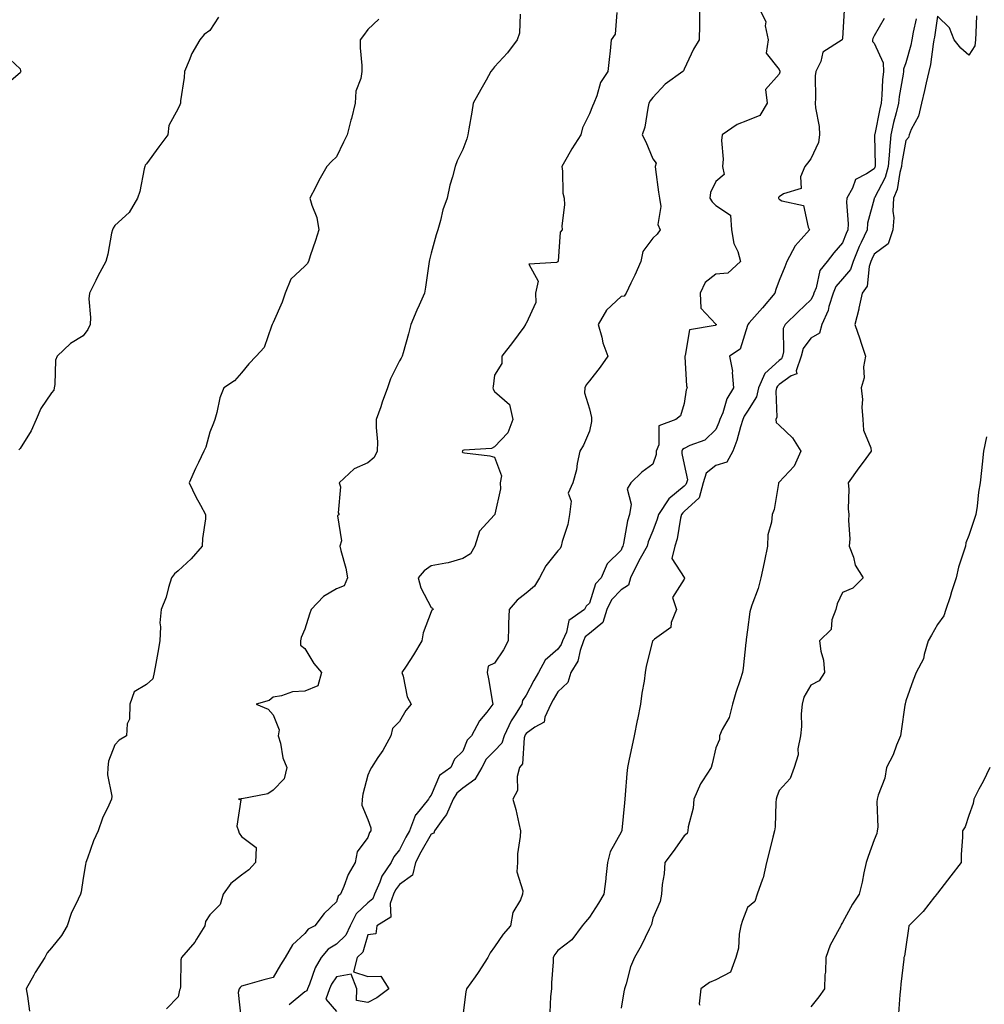
# Model space of a CAD drawing. Units: inches. Extents: x 1039763 to 1042403, y 7282058 to 7284698.
# Drawn here: x 1040338 to 1040643, y 7284067 to 7284378 of the extents above; entities that cross this region are included whole.
import ezdxf

# ---------------------------------------------------------------- set-up
doc = ezdxf.new("R2010")
doc.units = ezdxf.units.IN
doc.header["$MEASUREMENT"] = 0
doc.layers.add('Contour_10397282', color=7, linetype='Continuous', true_color=0x416d17)

msp = doc.modelspace()

# ---------------------------------------------------------------- linework, layer by layer
at = {"layer": 'Contour_10397282'}
for points in [[(1040552.84, 7284381.92, 3130), (1040552.82, 7284377.15, 3130), (1040552.82, 7284376.69, 3130), (1040552.8, 7284371.92, 3130), (1040550.98, 7284369, 3130), (1040548.05, 7284362.69, 3130), (1040547.76, 7284362.21, 3130), (1040547.58, 7284361.92, 3130), (1040542.05, 7284357.91, 3130), (1040538.05, 7284353.73, 3130), (1040537.29, 7284352.67, 3130), (1040536.88, 7284351.92, 3130), (1040536.47, 7284350.34, 3130), (1040535.57, 7284344.39, 3130), (1040534.75, 7284341.92, 3130), (1040535.9, 7284339.76, 3130), (1040538.05, 7284334.33, 3130), (1040539.14, 7284333.01, 3130), (1040538.89, 7284331.92, 3130), (1040538.99, 7284330.97, 3130), (1040539.94, 7284323.82, 3130), (1040540.18, 7284321.92, 3130), (1040540.65, 7284319.32, 3130), (1040539.71, 7284313.58, 3130), (1040540.45, 7284311.92, 3130), (1040539.46, 7284310.51, 3130), (1040538.05, 7284309.29, 3130), (1040534.91, 7284305.07, 3130), (1040534.36, 7284301.92, 3130), (1040532.44, 7284297.53, 3130), (1040531.19, 7284295.06, 3130), (1040529.69, 7284291.92, 3130), (1040529.03, 7284290.93, 3130), (1040528.05, 7284290.79, 3130), (1040523.46, 7284286.52, 3130), (1040520.86, 7284281.92, 3130), (1040521.96, 7284278, 3130), (1040522.31, 7284276.19, 3130), (1040523.85, 7284271.92, 3130), (1040521.45, 7284268.51, 3130), (1040518.05, 7284264.14, 3130), (1040517.01, 7284262.95, 3130), (1040516.57, 7284261.92, 3130), (1040516.55, 7284260.42, 3130), (1040518.05, 7284255.36, 3130), (1040518.67, 7284252.55, 3130), (1040518.71, 7284251.92, 3130), (1040518.69, 7284251.28, 3130), (1040518.05, 7284248.2, 3130), (1040516.16, 7284243.81, 3130), (1040515.04, 7284241.92, 3130), (1040514.18, 7284238.06, 3130), (1040513.95, 7284236.02, 3130), (1040512.78, 7284231.92, 3130), (1040511.29, 7284228.68, 3130), (1040512.25, 7284226.12, 3130), (1040511.72, 7284221.92, 3130), (1040511.19, 7284218.79, 3130), (1040509.46, 7284213.33, 3130), (1040509.14, 7284211.92, 3130), (1040508.81, 7284211.16, 3130), (1040508.05, 7284210.37, 3130), (1040504.32, 7284205.66, 3130), (1040502.31, 7284201.92, 3130), (1040500.73, 7284199.24, 3130), (1040498.05, 7284197.05, 3130), (1040495.2, 7284194.78, 3130), (1040492.64, 7284191.92, 3130), (1040492.48, 7284187.49, 3130), (1040492.48, 7284186.35, 3130), (1040492.33, 7284181.92, 3130), (1040490.84, 7284179.14, 3130), (1040488.05, 7284174.96, 3130), (1040486.04, 7284173.93, 3130), (1040485.76, 7284171.92, 3130), (1040486.1, 7284169.97, 3130), (1040487.46, 7284162.51, 3130), (1040487.56, 7284161.92, 3130), (1040485.61, 7284159.47, 3130), (1040483.26, 7284156.71, 3130), (1040480.78, 7284151.92, 3130), (1040479.42, 7284150.54, 3130), (1040478.05, 7284147.12, 3130), (1040475.41, 7284144.57, 3130), (1040474.28, 7284141.92, 3130), (1040470.61, 7284139.35, 3130), (1040468.05, 7284133.19, 3130), (1040467.46, 7284132.5, 3130), (1040467.19, 7284131.92, 3130), (1040463.13, 7284126.99, 3130), (1040463.05, 7284126.92, 3130), (1040461.19, 7284121.92, 3130), (1040460.06, 7284119.91, 3130), (1040458.05, 7284115.9, 3130), (1040456.25, 7284113.73, 3130), (1040455.39, 7284111.92, 3130), (1040452.39, 7284107.59, 3130), (1040451.76, 7284105.63, 3130), (1040450.12, 7284101.92, 3130), (1040449.57, 7284100.4, 3130), (1040448.05, 7284099.16, 3130), (1040444.34, 7284095.63, 3130), (1040442.42, 7284091.92, 3130), (1040441, 7284088.98, 3130), (1040438.05, 7284086.12, 3130), (1040435.47, 7284084.51, 3130), (1040433.3, 7284081.92, 3130), (1040431.37, 7284078.6, 3130), (1040429.55, 7284073.43, 3130), (1040428.91, 7284071.92, 3130), (1040428.69, 7284071.28, 3130), (1040428.05, 7284071.04, 3130), (1040423.11, 7284066.87, 3130)], [(1040571.68, 7284381.92, 3131), (1040573.81, 7284377.68, 3131), (1040573.64, 7284376.34, 3131), (1040574.53, 7284371.92, 3131), (1040573.89, 7284367.76, 3131), (1040578.05, 7284362.59, 3131), (1040578.23, 7284362.09, 3131), (1040578.23, 7284361.75, 3131), (1040578.05, 7284361.12, 3131), (1040573.71, 7284356.26, 3131), (1040574.26, 7284351.92, 3131), (1040571.88, 7284348.09, 3131), (1040568.05, 7284346.5, 3131), (1040564.77, 7284345.2, 3131), (1040560.06, 7284341.92, 3131), (1040559.81, 7284340.16, 3131), (1040560.37, 7284334.25, 3131), (1040560.16, 7284331.92, 3131), (1040560.61, 7284329.35, 3131), (1040558.05, 7284327.18, 3131), (1040556.31, 7284323.66, 3131), (1040556.08, 7284321.92, 3131), (1040556.86, 7284320.73, 3131), (1040558.05, 7284319.55, 3131), (1040562.7, 7284316.56, 3131), (1040563.01, 7284311.92, 3131), (1040563.73, 7284307.6, 3131), (1040564.94, 7284305.02, 3131), (1040565.82, 7284301.92, 3131), (1040561.76, 7284298.21, 3131), (1040558.05, 7284297.9, 3131), (1040554.69, 7284295.29, 3131), (1040553.09, 7284291.92, 3131), (1040553.28, 7284287.15, 3131), (1040558.05, 7284282.11, 3131), (1040558.17, 7284282.03, 3131), (1040558.15, 7284281.92, 3131), (1040558.11, 7284281.85, 3131), (1040558.05, 7284281.8, 3131), (1040557.8, 7284281.67, 3131), (1040549.65, 7284280.32, 3131), (1040548.3, 7284272.17, 3131), (1040548.17, 7284271.92, 3131), (1040548.21, 7284271.77, 3131), (1040548.71, 7284262.58, 3131), (1040548.95, 7284261.92, 3131), (1040548.69, 7284261.28, 3131), (1040548.05, 7284257, 3131), (1040546.88, 7284253.1, 3131), (1040545.41, 7284251.92, 3131), (1040540.02, 7284249.94, 3131), (1040540.04, 7284243.91, 3131), (1040539.2, 7284241.92, 3131), (1040539.14, 7284240.83, 3131), (1040538.05, 7284237.87, 3131), (1040534.67, 7284235.3, 3131), (1040531.16, 7284231.92, 3131), (1040529.98, 7284229.99, 3131), (1040531.29, 7284225.16, 3131), (1040530.71, 7284221.92, 3131), (1040530.06, 7284219.92, 3131), (1040528.85, 7284212.73, 3131), (1040528.66, 7284211.92, 3131), (1040528.44, 7284211.54, 3131), (1040528.05, 7284210.66, 3131), (1040523.64, 7284206.33, 3131), (1040521.76, 7284201.92, 3131), (1040519.98, 7284199.99, 3131), (1040518.05, 7284193.87, 3131), (1040517.07, 7284192.9, 3131), (1040516.47, 7284191.92, 3131), (1040511.53, 7284188.44, 3131), (1040510.8, 7284184.66, 3131), (1040509.51, 7284181.92, 3131), (1040509.12, 7284180.85, 3131), (1040508.05, 7284179.31, 3131), (1040504.09, 7284175.88, 3131), (1040501.92, 7284171.92, 3131), (1040500.51, 7284169.46, 3131), (1040498.05, 7284164.77, 3131), (1040496.9, 7284163.07, 3131), (1040496.66, 7284161.92, 3131), (1040494.4, 7284158.27, 3131), (1040493.3, 7284156.67, 3131), (1040491.14, 7284151.92, 3131), (1040490.34, 7284149.63, 3131), (1040488.05, 7284147.2, 3131), (1040485.41, 7284144.55, 3131), (1040484.01, 7284141.92, 3131), (1040481.84, 7284138.13, 3131), (1040478.05, 7284135.41, 3131), (1040476.12, 7284133.85, 3131), (1040474.96, 7284131.92, 3131), (1040472.89, 7284127.09, 3131), (1040471.72, 7284125.58, 3131), (1040469.1, 7284121.92, 3131), (1040468.85, 7284121.12, 3131), (1040468.05, 7284120.84, 3131), (1040464.79, 7284115.19, 3131), (1040463.07, 7284111.92, 3131), (1040462.11, 7284107.85, 3131), (1040458.05, 7284104.95, 3131), (1040456.74, 7284103.23, 3131), (1040456.16, 7284101.92, 3131), (1040455.1, 7284098.97, 3131), (1040455.32, 7284094.64, 3131), (1040450.82, 7284091.92, 3131), (1040450.57, 7284089.4, 3131), (1040448.05, 7284089.08, 3131), (1040446.39, 7284083.57, 3131), (1040444.67, 7284081.92, 3131), (1040443.48, 7284077.35, 3131), (1040448.05, 7284075.9, 3131), (1040452.11, 7284075.99, 3131), (1040454.63, 7284071.92, 3131), (1040450.84, 7284069.12, 3131), (1040448.05, 7284067.6, 3131), (1040444.38, 7284068.25, 3131), (1040444.55, 7284071.92, 3131), (1040442.7, 7284076.56, 3131), (1040438.05, 7284075.8, 3131), (1040436.53, 7284073.43, 3131), (1040435.88, 7284071.92, 3131), (1040434.77, 7284068.65, 3131), (1040438.05, 7284064.75, 3131)], [(1040400.82, 7284379.14, 3126), (1040398.05, 7284374.86, 3126), (1040396.31, 7284373.66, 3126), (1040394.89, 7284371.92, 3126), (1040392.33, 7284367.65, 3126), (1040391.55, 7284365.42, 3126), (1040390.02, 7284361.92, 3126), (1040389.91, 7284360.07, 3126), (1040388.83, 7284352.69, 3126), (1040388.77, 7284351.92, 3126), (1040388.52, 7284351.45, 3126), (1040388.05, 7284350.27, 3126), (1040385.08, 7284344.89, 3126), (1040384.79, 7284341.92, 3126), (1040381.88, 7284338.1, 3126), (1040378.05, 7284332.78, 3126), (1040377.62, 7284332.34, 3126), (1040377.5, 7284331.92, 3126), (1040377.29, 7284331.17, 3126), (1040375.96, 7284324.01, 3126), (1040375.16, 7284321.92, 3126), (1040372.6, 7284317.38, 3126), (1040368.05, 7284313.25, 3126), (1040367.52, 7284312.45, 3126), (1040367.25, 7284311.92, 3126), (1040367.01, 7284310.88, 3126), (1040365.8, 7284304.18, 3126), (1040365.22, 7284301.92, 3126), (1040362.68, 7284297.29, 3126), (1040361.98, 7284295.86, 3126), (1040359.98, 7284291.92, 3126), (1040359.85, 7284290.12, 3126), (1040360.34, 7284284.21, 3126), (1040360.2, 7284281.92, 3126), (1040359.53, 7284280.44, 3126), (1040358.05, 7284278.36, 3126), (1040354.05, 7284275.93, 3126), (1040349.83, 7284271.92, 3126), (1040349.28, 7284270.68, 3126), (1040349.09, 7284262.96, 3126), (1040348.85, 7284261.92, 3126), (1040348.71, 7284261.25, 3126), (1040348.05, 7284260.32, 3126), (1040344.59, 7284255.37, 3126), (1040343.15, 7284251.92, 3126), (1040341.62, 7284248.34, 3126), (1040338.05, 7284242.74, 3126), (1040337.64, 7284242.32, 3126)], [(1040451.43, 7284378.54, 3127), (1040448.05, 7284375.24, 3127), (1040446.59, 7284373.38, 3127), (1040445.53, 7284371.92, 3127), (1040445.59, 7284369.45, 3127), (1040446.08, 7284363.89, 3127), (1040446.14, 7284361.92, 3127), (1040445.82, 7284359.7, 3127), (1040444.26, 7284355.71, 3127), (1040443.99, 7284351.92, 3127), (1040442.84, 7284347.13, 3127), (1040442.64, 7284346.52, 3127), (1040441.43, 7284341.92, 3127), (1040440.35, 7284339.62, 3127), (1040438.05, 7284334.98, 3127), (1040436.47, 7284333.49, 3127), (1040435.02, 7284331.92, 3127), (1040432.48, 7284327.49, 3127), (1040431.43, 7284325.31, 3127), (1040429.71, 7284321.92, 3127), (1040430.3, 7284319.67, 3127), (1040431.92, 7284315.79, 3127), (1040432.54, 7284311.92, 3127), (1040431.47, 7284308.5, 3127), (1040429.77, 7284303.64, 3127), (1040429.2, 7284301.92, 3127), (1040428.83, 7284301.14, 3127), (1040428.05, 7284300.39, 3127), (1040423.66, 7284296.3, 3127), (1040421.84, 7284291.92, 3127), (1040420.92, 7284289.05, 3127), (1040418.05, 7284282.62, 3127), (1040417.82, 7284282.14, 3127), (1040417.8, 7284281.92, 3127), (1040417.54, 7284281.41, 3127), (1040415.24, 7284274.73, 3127), (1040412.68, 7284271.92, 3127), (1040410.41, 7284269.57, 3127), (1040408.05, 7284266.65, 3127), (1040405.86, 7284264.11, 3127), (1040402.5, 7284261.92, 3127), (1040401.23, 7284258.74, 3127), (1040400.3, 7284254.17, 3127), (1040399.61, 7284251.92, 3127), (1040399.22, 7284250.75, 3127), (1040398.05, 7284247.9, 3127), (1040396.74, 7284243.22, 3127), (1040396.16, 7284241.92, 3127), (1040394.44, 7284238.31, 3127), (1040393.52, 7284236.44, 3127), (1040391.47, 7284231.92, 3127), (1040393.64, 7284227.51, 3127), (1040395.14, 7284224.84, 3127), (1040396.72, 7284221.92, 3127), (1040396.66, 7284220.54, 3127), (1040395.71, 7284214.27, 3127), (1040395.63, 7284211.92, 3127), (1040392.11, 7284207.86, 3127), (1040388.05, 7284204.15, 3127), (1040386.88, 7284203.1, 3127), (1040385.94, 7284201.92, 3127), (1040384.96, 7284198.83, 3127), (1040384.2, 7284195.76, 3127), (1040382.7, 7284191.92, 3127), (1040382.29, 7284187.67, 3127), (1040382.48, 7284186.35, 3127), (1040382.21, 7284181.92, 3127), (1040381.66, 7284178.31, 3127), (1040380.96, 7284174.83, 3127), (1040380.47, 7284171.92, 3127), (1040380.04, 7284169.92, 3127), (1040378.05, 7284168.18, 3127), (1040374.14, 7284165.83, 3127), (1040372.8, 7284161.92, 3127), (1040372.7, 7284157.26, 3127), (1040371.88, 7284155.75, 3127), (1040371.7, 7284151.92, 3127), (1040369.42, 7284150.54, 3127), (1040368.05, 7284149.09, 3127), (1040366.06, 7284143.91, 3127), (1040365.86, 7284141.92, 3127), (1040365.69, 7284139.57, 3127), (1040367.07, 7284132.89, 3127), (1040366.94, 7284131.92, 3127), (1040366.12, 7284129.99, 3127), (1040364.07, 7284125.91, 3127), (1040362.76, 7284121.92, 3127), (1040361.25, 7284118.72, 3127), (1040359.42, 7284113.3, 3127), (1040358.89, 7284111.92, 3127), (1040358.71, 7284111.25, 3127), (1040358.05, 7284106.99, 3127), (1040357.37, 7284102.6, 3127), (1040357.13, 7284101.92, 3127), (1040356.45, 7284100.33, 3127), (1040354.24, 7284095.73, 3127), (1040352.95, 7284091.92, 3127), (1040351.12, 7284088.85, 3127), (1040348.05, 7284084.95, 3127), (1040346.64, 7284083.32, 3127), (1040345.86, 7284081.92, 3127), (1040342.84, 7284077.14, 3127), (1040342.39, 7284076.25, 3127), (1040340.02, 7284071.92, 3127), (1040340.37, 7284069.61, 3127), (1040341.04, 7284064.91, 3127)], [(1040496.16, 7284380.03, 3128), (1040495.94, 7284374.03, 3128), (1040495.24, 7284371.92, 3128), (1040492.11, 7284367.86, 3128), (1040488.05, 7284363.45, 3128), (1040487.41, 7284362.56, 3128), (1040486.9, 7284361.92, 3128), (1040485.39, 7284359.26, 3128), (1040483.69, 7284356.29, 3128), (1040481.33, 7284351.92, 3128), (1040480.84, 7284349.13, 3128), (1040479.92, 7284343.8, 3128), (1040479.61, 7284341.92, 3128), (1040479.28, 7284340.69, 3128), (1040478.05, 7284337.32, 3128), (1040476.21, 7284333.75, 3128), (1040475.61, 7284331.92, 3128), (1040474.77, 7284328.64, 3128), (1040473.95, 7284326.02, 3128), (1040473.07, 7284321.92, 3128), (1040471.76, 7284318.21, 3128), (1040470.94, 7284314.81, 3128), (1040470.08, 7284311.92, 3128), (1040469.63, 7284310.33, 3128), (1040468.05, 7284304.51, 3128), (1040467.54, 7284302.43, 3128), (1040467.42, 7284301.92, 3128), (1040467.31, 7284301.18, 3128), (1040466.25, 7284293.73, 3128), (1040465.94, 7284291.92, 3128), (1040464.2, 7284288.07, 3128), (1040463.46, 7284286.52, 3128), (1040461.6, 7284281.92, 3128), (1040460.9, 7284279.06, 3128), (1040459.18, 7284273.05, 3128), (1040458.89, 7284271.92, 3128), (1040458.58, 7284271.38, 3128), (1040458.05, 7284270.44, 3128), (1040455.2, 7284264.77, 3128), (1040454.22, 7284261.92, 3128), (1040452.54, 7284257.43, 3128), (1040452.07, 7284255.94, 3128), (1040450.69, 7284251.92, 3128), (1040450.59, 7284249.37, 3128), (1040451.04, 7284244.9, 3128), (1040450.94, 7284241.92, 3128), (1040450, 7284239.97, 3128), (1040448.05, 7284238.26, 3128), (1040443.64, 7284236.32, 3128), (1040438.99, 7284231.92, 3128), (1040439.32, 7284230.66, 3128), (1040438.58, 7284222.44, 3128), (1040438.95, 7284221.92, 3128), (1040438.44, 7284221.53, 3128), (1040439.67, 7284213.54, 3128), (1040439.2, 7284211.92, 3128), (1040439.48, 7284210.5, 3128), (1040441.08, 7284204.96, 3128), (1040441.55, 7284201.92, 3128), (1040440.57, 7284199.39, 3128), (1040438.05, 7284198.4, 3128), (1040433.95, 7284196.01, 3128), (1040430.04, 7284191.92, 3128), (1040429.61, 7284190.35, 3128), (1040428.05, 7284185.63, 3128), (1040426.96, 7284183.01, 3128), (1040426.7, 7284181.92, 3128), (1040426.74, 7284180.61, 3128), (1040428.05, 7284179.59, 3128), (1040430.96, 7284174.83, 3128), (1040433.34, 7284171.92, 3128), (1040432.23, 7284167.74, 3128), (1040428.05, 7284166.09, 3128), (1040424.18, 7284165.8, 3128), (1040420.69, 7284164.55, 3128), (1040418.05, 7284164.2, 3128), (1040416.82, 7284163.14, 3128), (1040412.74, 7284161.92, 3128), (1040416.47, 7284160.34, 3128), (1040418.05, 7284158.55, 3128), (1040420.02, 7284153.89, 3128), (1040419.69, 7284151.92, 3128), (1040420.37, 7284149.59, 3128), (1040421.14, 7284145.01, 3128), (1040422.44, 7284141.92, 3128), (1040421.59, 7284138.38, 3128), (1040418.05, 7284134.79, 3128), (1040416.41, 7284133.56, 3128), (1040408.17, 7284132.05, 3128), (1040408.05, 7284132, 3128), (1040407.95, 7284132.03, 3128), (1040407.13, 7284131.92, 3128), (1040407.85, 7284131.72, 3128), (1040406.62, 7284123.35, 3128), (1040407.15, 7284121.92, 3128), (1040407.35, 7284121.21, 3128), (1040408.05, 7284120.08, 3128), (1040412.72, 7284116.59, 3128), (1040412.46, 7284111.92, 3128), (1040410.39, 7284109.58, 3128), (1040408.05, 7284107.92, 3128), (1040404.73, 7284105.25, 3128), (1040402.31, 7284101.92, 3128), (1040401.31, 7284098.67, 3128), (1040398.05, 7284095.36, 3128), (1040396.7, 7284093.27, 3128), (1040396.49, 7284091.92, 3128), (1040393.81, 7284087.67, 3128), (1040393.26, 7284086.71, 3128), (1040389.1, 7284081.92, 3128), (1040388.89, 7284081.08, 3128), (1040388.79, 7284072.67, 3128), (1040388.67, 7284071.92, 3128), (1040388.48, 7284071.49, 3128), (1040388.05, 7284069.41, 3128), (1040384.36, 7284065.61, 3128)], [(1040526.7, 7284380.56, 3129), (1040526.17, 7284373.8, 3129), (1040524.91, 7284371.92, 3129), (1040524.57, 7284368.44, 3129), (1040524.26, 7284365.7, 3129), (1040523.91, 7284361.92, 3129), (1040521.51, 7284358.46, 3129), (1040520.39, 7284354.26, 3129), (1040519.42, 7284351.92, 3129), (1040518.99, 7284350.98, 3129), (1040518.05, 7284348.6, 3129), (1040515.86, 7284344.12, 3129), (1040515.35, 7284341.92, 3129), (1040512.48, 7284337.49, 3129), (1040511.04, 7284334.9, 3129), (1040509.3, 7284331.92, 3129), (1040509.55, 7284330.41, 3129), (1040509.65, 7284323.51, 3129), (1040510.06, 7284321.92, 3129), (1040510.22, 7284319.75, 3129), (1040509.32, 7284313.19, 3129), (1040509.46, 7284311.92, 3129), (1040508.77, 7284311.19, 3129), (1040508.13, 7284301.99, 3129), (1040508.09, 7284301.92, 3129), (1040508.09, 7284301.88, 3129), (1040508.05, 7284301.81, 3129), (1040507.7, 7284301.57, 3129), (1040498.91, 7284301.05, 3129), (1040501.8, 7284295.68, 3129), (1040500.98, 7284291.92, 3129), (1040501.08, 7284288.9, 3129), (1040498.05, 7284282.24, 3129), (1040497.89, 7284282.07, 3129), (1040497.84, 7284281.92, 3129), (1040497.27, 7284281.14, 3129), (1040493.73, 7284276.24, 3129), (1040490.41, 7284271.92, 3129), (1040490.34, 7284269.63, 3129), (1040488.05, 7284265.93, 3129), (1040487.62, 7284262.35, 3129), (1040487.52, 7284261.92, 3129), (1040487.62, 7284261.5, 3129), (1040488.05, 7284260.81, 3129), (1040492.84, 7284256.71, 3129), (1040493.87, 7284251.92, 3129), (1040492.29, 7284247.68, 3129), (1040488.05, 7284243.34, 3129), (1040487.15, 7284242.82, 3129), (1040478.34, 7284242.21, 3129), (1040478.05, 7284242.13, 3129), (1040477.91, 7284242.05, 3129), (1040477.91, 7284241.92, 3129), (1040477.87, 7284241.74, 3129), (1040478.05, 7284241.54, 3129), (1040478.56, 7284241.41, 3129), (1040486.62, 7284240.49, 3129), (1040488.05, 7284239.98, 3129), (1040490.26, 7284234.12, 3129), (1040489.83, 7284231.92, 3129), (1040489.96, 7284230.01, 3129), (1040488.13, 7284222, 3129), (1040488.13, 7284221.92, 3129), (1040488.11, 7284221.86, 3129), (1040488.05, 7284221.78, 3129), (1040483.3, 7284216.67, 3129), (1040481.88, 7284211.92, 3129), (1040480.49, 7284209.48, 3129), (1040478.05, 7284207.95, 3129), (1040473.38, 7284206.6, 3129), (1040472.7, 7284206.56, 3129), (1040468.05, 7284205.64, 3129), (1040465.84, 7284204.12, 3129), (1040463.95, 7284201.92, 3129), (1040464.81, 7284198.69, 3129), (1040468.05, 7284192.51, 3129), (1040468.44, 7284192.3, 3129), (1040468.67, 7284191.92, 3129), (1040468.26, 7284191.7, 3129), (1040468.05, 7284191.1, 3129), (1040465.51, 7284184.46, 3129), (1040465.1, 7284181.92, 3129), (1040462.41, 7284177.56, 3129), (1040460.08, 7284173.95, 3129), (1040458.79, 7284171.92, 3129), (1040459.16, 7284170.8, 3129), (1040460.45, 7284164.32, 3129), (1040461.74, 7284161.92, 3129), (1040460.02, 7284159.95, 3129), (1040458.05, 7284156.47, 3129), (1040455.76, 7284154.21, 3129), (1040455.28, 7284151.92, 3129), (1040452.7, 7284147.28, 3129), (1040451.19, 7284145.05, 3129), (1040449.16, 7284141.92, 3129), (1040448.79, 7284141.18, 3129), (1040448.05, 7284139.47, 3129), (1040446.45, 7284133.53, 3129), (1040446.21, 7284131.92, 3129), (1040446.14, 7284130.01, 3129), (1040448.05, 7284125.47, 3129), (1040448.97, 7284122.83, 3129), (1040448.99, 7284121.92, 3129), (1040448.58, 7284121.39, 3129), (1040448.05, 7284119.85, 3129), (1040444.67, 7284115.31, 3129), (1040444.03, 7284111.92, 3129), (1040441.82, 7284108.14, 3129), (1040440.41, 7284104.27, 3129), (1040439.36, 7284101.92, 3129), (1040438.67, 7284101.3, 3129), (1040438.05, 7284099.43, 3129), (1040434.22, 7284095.75, 3129), (1040431.27, 7284091.92, 3129), (1040429.12, 7284090.86, 3129), (1040428.05, 7284089.46, 3129), (1040424.14, 7284085.83, 3129), (1040421.82, 7284081.92, 3129), (1040420.39, 7284079.58, 3129), (1040418.05, 7284075.53, 3129), (1040415.16, 7284074.81, 3129), (1040409.26, 7284073.12, 3129), (1040408.05, 7284072.81, 3129), (1040407.6, 7284072.36, 3129), (1040407.35, 7284071.92, 3129), (1040406.98, 7284070.85, 3129), (1040407.93, 7284062.05, 3129)], [(1040598.64, 7284381.32, 3132), (1040598.05, 7284372.34, 3132), (1040597.97, 7284372, 3132), (1040597.91, 7284371.92, 3132), (1040591.88, 7284368.09, 3132), (1040591.21, 7284365.08, 3132), (1040589.67, 7284361.92, 3132), (1040589.44, 7284360.53, 3132), (1040589.57, 7284353.44, 3132), (1040589.4, 7284351.92, 3132), (1040589.5, 7284350.47, 3132), (1040590.65, 7284344.52, 3132), (1040590.78, 7284341.92, 3132), (1040590.51, 7284339.47, 3132), (1040588.05, 7284334.37, 3132), (1040586.98, 7284332.99, 3132), (1040586.12, 7284331.92, 3132), (1040584.81, 7284328.67, 3132), (1040585.02, 7284324.94, 3132), (1040579.36, 7284323.23, 3132), (1040578.05, 7284322.36, 3132), (1040577.87, 7284322.09, 3132), (1040577.87, 7284321.92, 3132), (1040577.89, 7284321.75, 3132), (1040578.05, 7284321.56, 3132), (1040578.87, 7284321.1, 3132), (1040585.76, 7284319.63, 3132), (1040587.17, 7284312.79, 3132), (1040587.66, 7284311.92, 3132), (1040585.04, 7284308.92, 3132), (1040583.15, 7284306.81, 3132), (1040580.47, 7284301.92, 3132), (1040579.83, 7284300.15, 3132), (1040578.05, 7284295.86, 3132), (1040576.98, 7284293, 3132), (1040576.7, 7284291.92, 3132), (1040572.76, 7284287.22, 3132), (1040568.6, 7284282.48, 3132), (1040568.13, 7284281.92, 3132), (1040568.11, 7284281.85, 3132), (1040568.05, 7284281.63, 3132), (1040565.76, 7284274.21, 3132), (1040562.33, 7284271.92, 3132), (1040563.34, 7284267.2, 3132), (1040563.21, 7284266.77, 3132), (1040563.62, 7284261.92, 3132), (1040561.45, 7284258.52, 3132), (1040560.18, 7284254.04, 3132), (1040559.3, 7284251.92, 3132), (1040559.01, 7284250.97, 3132), (1040558.05, 7284248.76, 3132), (1040554.57, 7284245.4, 3132), (1040549.83, 7284243.7, 3132), (1040548.05, 7284242.79, 3132), (1040547.52, 7284242.44, 3132), (1040547.31, 7284241.92, 3132), (1040547.27, 7284241.14, 3132), (1040548.05, 7284237.75, 3132), (1040549.03, 7284232.9, 3132), (1040548.73, 7284231.92, 3132), (1040548.58, 7284231.38, 3132), (1040548.05, 7284230.89, 3132), (1040543.11, 7284226.86, 3132), (1040539.87, 7284221.92, 3132), (1040539.5, 7284220.47, 3132), (1040538.05, 7284216.7, 3132), (1040536.66, 7284213.3, 3132), (1040536.31, 7284211.92, 3132), (1040534.1, 7284207.96, 3132), (1040533.32, 7284206.66, 3132), (1040531.06, 7284201.92, 3132), (1040530.39, 7284199.59, 3132), (1040528.05, 7284198.09, 3132), (1040525.04, 7284194.93, 3132), (1040523.6, 7284191.92, 3132), (1040522.25, 7284187.73, 3132), (1040518.05, 7284184.28, 3132), (1040516.76, 7284183.22, 3132), (1040516.16, 7284181.92, 3132), (1040515.08, 7284178.95, 3132), (1040514.4, 7284175.56, 3132), (1040512.21, 7284171.92, 3132), (1040511.19, 7284168.79, 3132), (1040508.05, 7284165.82, 3132), (1040506.62, 7284163.36, 3132), (1040505.84, 7284161.92, 3132), (1040503.97, 7284157.83, 3132), (1040503.75, 7284156.22, 3132), (1040500.8, 7284154.67, 3132), (1040498.05, 7284152.64, 3132), (1040497.76, 7284152.21, 3132), (1040497.62, 7284151.92, 3132), (1040497.41, 7284151.28, 3132), (1040496.94, 7284143.04, 3132), (1040495.9, 7284141.92, 3132), (1040495.22, 7284139.09, 3132), (1040495.32, 7284134.66, 3132), (1040493.89, 7284131.92, 3132), (1040494.75, 7284128.61, 3132), (1040495.71, 7284124.26, 3132), (1040496.27, 7284121.92, 3132), (1040496.21, 7284120.09, 3132), (1040495.34, 7284114.63, 3132), (1040495.28, 7284111.92, 3132), (1040495.12, 7284109, 3132), (1040497.03, 7284102.93, 3132), (1040496.94, 7284101.92, 3132), (1040496.27, 7284100.13, 3132), (1040493.87, 7284096.1, 3132), (1040493.11, 7284091.92, 3132), (1040490.75, 7284089.22, 3132), (1040488.05, 7284085.24, 3132), (1040486.66, 7284083.31, 3132), (1040485.92, 7284081.92, 3132), (1040482.85, 7284077.11, 3132), (1040481.92, 7284075.79, 3132), (1040479.2, 7284071.92, 3132), (1040478.95, 7284071.02, 3132), (1040478.05, 7284063.56, 3132)], [(1040611.23, 7284378.74, 3133), (1040608.05, 7284373.2, 3133), (1040607.64, 7284372.33, 3133), (1040607.56, 7284371.92, 3133), (1040607.56, 7284371.43, 3133), (1040608.05, 7284370.9, 3133), (1040610.88, 7284364.74, 3133), (1040610.98, 7284361.92, 3133), (1040610.69, 7284359.28, 3133), (1040610.55, 7284354.42, 3133), (1040610.32, 7284351.92, 3133), (1040609.87, 7284350.1, 3133), (1040608.26, 7284342.13, 3133), (1040608.23, 7284341.92, 3133), (1040608.21, 7284341.76, 3133), (1040608.4, 7284332.27, 3133), (1040608.38, 7284331.92, 3133), (1040608.3, 7284331.67, 3133), (1040608.05, 7284331.19, 3133), (1040605.69, 7284329.57, 3133), (1040602.15, 7284327.83, 3133), (1040601.25, 7284325.12, 3133), (1040599.42, 7284321.92, 3133), (1040599.28, 7284320.68, 3133), (1040599.89, 7284313.77, 3133), (1040599.75, 7284311.92, 3133), (1040599.22, 7284310.75, 3133), (1040598.05, 7284307.76, 3133), (1040595.32, 7284304.66, 3133), (1040593.25, 7284301.92, 3133), (1040590.88, 7284299.09, 3133), (1040589.71, 7284293.58, 3133), (1040589.03, 7284291.92, 3133), (1040588.79, 7284291.17, 3133), (1040588.05, 7284289.82, 3133), (1040584.01, 7284285.96, 3133), (1040579.96, 7284281.92, 3133), (1040579.26, 7284280.71, 3133), (1040579.44, 7284273.31, 3133), (1040579.09, 7284271.92, 3133), (1040578.81, 7284271.15, 3133), (1040578.05, 7284270.6, 3133), (1040573.48, 7284266.49, 3133), (1040571.51, 7284261.92, 3133), (1040570.88, 7284259.09, 3133), (1040568.05, 7284254.55, 3133), (1040566.96, 7284253.01, 3133), (1040566.51, 7284251.92, 3133), (1040565.78, 7284249.65, 3133), (1040564.65, 7284245.32, 3133), (1040563.38, 7284241.92, 3133), (1040561.49, 7284238.47, 3133), (1040558.05, 7284237.38, 3133), (1040555, 7284234.98, 3133), (1040554.05, 7284231.92, 3133), (1040552.8, 7284227.18, 3133), (1040548.05, 7284222.86, 3133), (1040547.54, 7284222.44, 3133), (1040547.19, 7284221.92, 3133), (1040546.9, 7284220.78, 3133), (1040545.75, 7284214.23, 3133), (1040545.02, 7284211.92, 3133), (1040544.12, 7284207.99, 3133), (1040548.05, 7284202.04, 3133), (1040548.13, 7284202, 3133), (1040548.17, 7284201.92, 3133), (1040548.15, 7284201.83, 3133), (1040548.05, 7284201.43, 3133), (1040544.3, 7284195.66, 3133), (1040545.63, 7284191.92, 3133), (1040543.93, 7284187.81, 3133), (1040543.77, 7284186.19, 3133), (1040538.6, 7284182.48, 3133), (1040538.05, 7284182.01, 3133), (1040538.01, 7284181.97, 3133), (1040537.99, 7284181.92, 3133), (1040537.99, 7284181.85, 3133), (1040535.96, 7284174.01, 3133), (1040535.73, 7284171.92, 3133), (1040535.39, 7284169.26, 3133), (1040534.59, 7284165.38, 3133), (1040534.22, 7284161.92, 3133), (1040533.25, 7284157.12, 3133), (1040533.19, 7284156.78, 3133), (1040532.15, 7284151.92, 3133), (1040531.49, 7284148.49, 3133), (1040530.65, 7284144.52, 3133), (1040530.12, 7284141.92, 3133), (1040529.91, 7284140.05, 3133), (1040529.38, 7284133.26, 3133), (1040529.24, 7284131.92, 3133), (1040529.16, 7284130.8, 3133), (1040528.26, 7284122.13, 3133), (1040528.25, 7284121.92, 3133), (1040528.19, 7284121.78, 3133), (1040528.05, 7284121.52, 3133), (1040524.65, 7284115.32, 3133), (1040523.75, 7284111.92, 3133), (1040523.25, 7284107.12, 3133), (1040523.25, 7284106.72, 3133), (1040522.6, 7284101.92, 3133), (1040520.96, 7284099.01, 3133), (1040518.05, 7284094.67, 3133), (1040516.8, 7284093.16, 3133), (1040515.75, 7284091.92, 3133), (1040512.46, 7284087.5, 3133), (1040508.05, 7284084.06, 3133), (1040507.17, 7284082.8, 3133), (1040506.57, 7284081.92, 3133), (1040506.57, 7284080.45, 3133), (1040506.08, 7284073.9, 3133), (1040506.08, 7284071.92, 3133), (1040505.71, 7284069.58, 3133), (1040505.51, 7284064.46, 3133)], [(1040621.39, 7284378.58, 3134), (1040620.45, 7284374.33, 3134), (1040620.02, 7284371.92, 3134), (1040619.69, 7284370.28, 3134), (1040618.05, 7284364.69, 3134), (1040617.33, 7284362.64, 3134), (1040617.37, 7284361.92, 3134), (1040617.27, 7284361.14, 3134), (1040615.98, 7284354, 3134), (1040615.76, 7284351.92, 3134), (1040615.02, 7284348.9, 3134), (1040614.18, 7284345.78, 3134), (1040613.3, 7284341.92, 3134), (1040612.87, 7284337.09, 3134), (1040612.89, 7284336.75, 3134), (1040612.54, 7284331.92, 3134), (1040611.53, 7284328.44, 3134), (1040608.15, 7284322.01, 3134), (1040608.11, 7284321.92, 3134), (1040608.11, 7284321.87, 3134), (1040608.05, 7284321.69, 3134), (1040605.98, 7284313.98, 3134), (1040605.82, 7284311.92, 3134), (1040603.99, 7284307.86, 3134), (1040603.38, 7284306.59, 3134), (1040601.43, 7284301.92, 3134), (1040600.57, 7284299.4, 3134), (1040598.05, 7284296.4, 3134), (1040595.94, 7284294.03, 3134), (1040595.06, 7284291.92, 3134), (1040593.75, 7284287.63, 3134), (1040593.56, 7284286.42, 3134), (1040591.53, 7284281.92, 3134), (1040590.75, 7284279.22, 3134), (1040588.05, 7284277.61, 3134), (1040585.63, 7284274.34, 3134), (1040585, 7284271.92, 3134), (1040583.44, 7284267.3, 3134), (1040583.6, 7284266.36, 3134), (1040581.88, 7284265.75, 3134), (1040578.05, 7284262.98, 3134), (1040577.48, 7284262.49, 3134), (1040577.25, 7284261.92, 3134), (1040577.01, 7284260.88, 3134), (1040577.31, 7284252.67, 3134), (1040576.98, 7284251.92, 3134), (1040577.09, 7284250.95, 3134), (1040578.05, 7284250.18, 3134), (1040582.23, 7284246.1, 3134), (1040584.89, 7284241.92, 3134), (1040582.76, 7284237.21, 3134), (1040578.05, 7284232.14, 3134), (1040577.91, 7284232.07, 3134), (1040577.85, 7284231.92, 3134), (1040577.8, 7284231.66, 3134), (1040576.47, 7284223.51, 3134), (1040575.84, 7284221.92, 3134), (1040575.65, 7284219.52, 3134), (1040574.48, 7284215.49, 3134), (1040574.3, 7284211.92, 3134), (1040573.36, 7284207.22, 3134), (1040573.26, 7284206.71, 3134), (1040572.29, 7284201.92, 3134), (1040571.41, 7284198.55, 3134), (1040569.36, 7284193.23, 3134), (1040568.95, 7284191.92, 3134), (1040568.81, 7284191.16, 3134), (1040568.05, 7284185.43, 3134), (1040567.62, 7284182.35, 3134), (1040567.62, 7284181.92, 3134), (1040567.54, 7284181.42, 3134), (1040566.66, 7284173.31, 3134), (1040566.47, 7284171.92, 3134), (1040565.73, 7284169.6, 3134), (1040564.34, 7284165.63, 3134), (1040563.25, 7284161.92, 3134), (1040562.27, 7284157.69, 3134), (1040560.02, 7284153.9, 3134), (1040559.2, 7284151.92, 3134), (1040559.2, 7284150.77, 3134), (1040558.05, 7284148.17, 3134), (1040556.9, 7284143.07, 3134), (1040556.51, 7284141.92, 3134), (1040553.85, 7284137.71, 3134), (1040553.19, 7284136.78, 3134), (1040551.02, 7284131.92, 3134), (1040550.86, 7284129.11, 3134), (1040549.28, 7284123.15, 3134), (1040549.16, 7284121.92, 3134), (1040548.93, 7284121.04, 3134), (1040548.05, 7284120.28, 3134), (1040544.57, 7284115.4, 3134), (1040541.9, 7284111.92, 3134), (1040541.64, 7284108.32, 3134), (1040541.1, 7284104.98, 3134), (1040540.86, 7284101.92, 3134), (1040540.45, 7284099.52, 3134), (1040538.05, 7284094.3, 3134), (1040537.66, 7284092.31, 3134), (1040537.52, 7284091.92, 3134), (1040536.96, 7284090.83, 3134), (1040534.4, 7284085.57, 3134), (1040532.31, 7284081.92, 3134), (1040531.08, 7284078.88, 3134), (1040529.67, 7284073.54, 3134), (1040529.12, 7284071.92, 3134), (1040528.97, 7284071, 3134), (1040528.05, 7284065.9, 3134)], [(1040640.41, 7284379.57, 3135), (1040640.26, 7284374.12, 3135), (1040640.08, 7284371.92, 3135), (1040639.89, 7284370.07, 3135), (1040638.05, 7284367.11, 3135), (1040635.43, 7284369.29, 3135), (1040633.34, 7284371.92, 3135), (1040631.88, 7284375.74, 3135), (1040628.05, 7284379.45, 3135), (1040627.15, 7284372.83, 3135), (1040626.98, 7284371.92, 3135), (1040626.72, 7284370.58, 3135), (1040625.86, 7284364.12, 3135), (1040625.34, 7284361.92, 3135), (1040624.53, 7284358.4, 3135), (1040624.01, 7284355.96, 3135), (1040623.03, 7284351.92, 3135), (1040622.13, 7284347.85, 3135), (1040619.77, 7284343.63, 3135), (1040619.09, 7284341.92, 3135), (1040618.93, 7284341.04, 3135), (1040618.05, 7284340.17, 3135), (1040616.78, 7284333.18, 3135), (1040616.7, 7284331.92, 3135), (1040616.14, 7284330.02, 3135), (1040615.3, 7284324.67, 3135), (1040614.14, 7284321.92, 3135), (1040613.93, 7284317.8, 3135), (1040614.26, 7284315.71, 3135), (1040613.97, 7284311.92, 3135), (1040612.46, 7284307.52, 3135), (1040608.05, 7284304.19, 3135), (1040607.33, 7284302.65, 3135), (1040607.01, 7284301.92, 3135), (1040606.47, 7284300.35, 3135), (1040605.88, 7284294.1, 3135), (1040604.24, 7284291.92, 3135), (1040603.23, 7284287.1, 3135), (1040603.19, 7284286.78, 3135), (1040601.96, 7284281.92, 3135), (1040603.52, 7284277.39, 3135), (1040603.95, 7284276.02, 3135), (1040605.3, 7284271.92, 3135), (1040604.71, 7284268.59, 3135), (1040604.91, 7284265.06, 3135), (1040603.97, 7284261.92, 3135), (1040604.38, 7284258.24, 3135), (1040604.14, 7284255.83, 3135), (1040604.44, 7284251.92, 3135), (1040604.73, 7284248.6, 3135), (1040607.01, 7284242.96, 3135), (1040607.17, 7284241.92, 3135), (1040604.59, 7284238.46, 3135), (1040603.26, 7284236.71, 3135), (1040599.83, 7284231.92, 3135), (1040600.04, 7284229.94, 3135), (1040599.83, 7284223.71, 3135), (1040600.1, 7284221.92, 3135), (1040599.98, 7284220, 3135), (1040600.35, 7284214.21, 3135), (1040600.22, 7284211.92, 3135), (1040601.51, 7284208.47, 3135), (1040602.03, 7284205.9, 3135), (1040604.55, 7284201.92, 3135), (1040601.35, 7284198.61, 3135), (1040598.05, 7284197.23, 3135), (1040596.33, 7284193.64, 3135), (1040595.98, 7284191.92, 3135), (1040594.73, 7284188.6, 3135), (1040594.44, 7284185.53, 3135), (1040590.76, 7284181.92, 3135), (1040591.21, 7284178.75, 3135), (1040592.03, 7284175.9, 3135), (1040592.42, 7284171.92, 3135), (1040590.65, 7284169.32, 3135), (1040588.05, 7284167.91, 3135), (1040585.84, 7284164.13, 3135), (1040585.3, 7284161.92, 3135), (1040585, 7284158.88, 3135), (1040585.12, 7284154.85, 3135), (1040584.75, 7284151.92, 3135), (1040583.99, 7284147.87, 3135), (1040584.03, 7284145.94, 3135), (1040582.76, 7284141.92, 3135), (1040581.47, 7284138.5, 3135), (1040578.05, 7284134.65, 3135), (1040577.33, 7284132.64, 3135), (1040577.13, 7284131.92, 3135), (1040577.01, 7284130.88, 3135), (1040576.76, 7284123.22, 3135), (1040576.59, 7284121.92, 3135), (1040576.08, 7284119.95, 3135), (1040574.83, 7284115.14, 3135), (1040574.01, 7284111.92, 3135), (1040572.93, 7284107.04, 3135), (1040572.72, 7284106.58, 3135), (1040571.1, 7284101.92, 3135), (1040570.39, 7284099.59, 3135), (1040568.05, 7284097.63, 3135), (1040566.43, 7284093.54, 3135), (1040565.9, 7284091.92, 3135), (1040565.37, 7284089.23, 3135), (1040565.16, 7284084.82, 3135), (1040564.3, 7284081.92, 3135), (1040562.7, 7284077.28, 3135), (1040558.05, 7284074.82, 3135), (1040556.02, 7284073.95, 3135), (1040553.3, 7284071.92, 3135), (1040552.8, 7284067.17, 3135), (1040552.91, 7284066.78, 3135)], [(1040333.34, 7284367.21, 3125), (1040338.05, 7284362.77, 3125), (1040338.25, 7284362.12, 3125), (1040338.26, 7284361.92, 3125), (1040338.21, 7284361.76, 3125), (1040338.05, 7284361.55, 3125), (1040335.24, 7284359.11, 3125)], [(1040643.54, 7284246.43, 3136), (1040642.6, 7284241.92, 3136), (1040642.19, 7284237.78, 3136), (1040642, 7284235.87, 3136), (1040641.6, 7284231.92, 3136), (1040641.02, 7284228.95, 3136), (1040640.61, 7284224.49, 3136), (1040640.2, 7284221.92, 3136), (1040639.65, 7284220.31, 3136), (1040638.05, 7284215.22, 3136), (1040637.01, 7284212.96, 3136), (1040636.9, 7284211.92, 3136), (1040636.47, 7284210.33, 3136), (1040634.73, 7284205.24, 3136), (1040633.95, 7284201.92, 3136), (1040632.54, 7284197.44, 3136), (1040632.05, 7284195.91, 3136), (1040630.78, 7284191.92, 3136), (1040630.1, 7284189.87, 3136), (1040628.05, 7284187.15, 3136), (1040626.16, 7284183.8, 3136), (1040625.12, 7284181.92, 3136), (1040623.83, 7284177.7, 3136), (1040623.66, 7284176.3, 3136), (1040621.35, 7284171.92, 3136), (1040620.39, 7284169.58, 3136), (1040618.05, 7284163.05, 3136), (1040617.87, 7284162.1, 3136), (1040617.84, 7284161.92, 3136), (1040617.8, 7284161.67, 3136), (1040616.59, 7284153.38, 3136), (1040616.35, 7284151.92, 3136), (1040615.14, 7284149.01, 3136), (1040614.07, 7284145.9, 3136), (1040611.98, 7284141.92, 3136), (1040611.45, 7284138.52, 3136), (1040609.34, 7284133.21, 3136), (1040609.03, 7284131.92, 3136), (1040608.89, 7284131.09, 3136), (1040609.2, 7284123.08, 3136), (1040609.07, 7284121.92, 3136), (1040608.89, 7284121.08, 3136), (1040608.05, 7284119.1, 3136), (1040606.16, 7284113.82, 3136), (1040605.51, 7284111.92, 3136), (1040604.79, 7284108.67, 3136), (1040604.32, 7284105.66, 3136), (1040603.36, 7284101.92, 3136), (1040601.27, 7284098.7, 3136), (1040598.05, 7284092.96, 3136), (1040597.68, 7284092.29, 3136), (1040597.52, 7284091.92, 3136), (1040597.03, 7284090.9, 3136), (1040594.18, 7284085.79, 3136), (1040592.76, 7284081.92, 3136), (1040592.7, 7284077.27, 3136), (1040592.48, 7284076.35, 3136), (1040592.41, 7284071.92, 3136), (1040590.55, 7284069.41, 3136), (1040588.05, 7284066.32, 3136)], [(1040644.65, 7284141.92, 3137), (1040642.5, 7284137.47, 3137), (1040641.19, 7284135.07, 3137), (1040639.55, 7284131.92, 3137), (1040639.42, 7284130.54, 3137), (1040638.05, 7284126.78, 3137), (1040636.82, 7284123.16, 3137), (1040635.98, 7284121.92, 3137), (1040636, 7284119.87, 3137), (1040635.59, 7284114.39, 3137), (1040635.59, 7284111.92, 3137), (1040632.27, 7284107.71, 3137), (1040628.05, 7284102.16, 3137), (1040627.93, 7284102.04, 3137), (1040627.89, 7284101.92, 3137), (1040627.19, 7284101.06, 3137), (1040623.52, 7284096.45, 3137), (1040619.07, 7284091.92, 3137), (1040618.93, 7284091.04, 3137), (1040618.05, 7284085.22, 3137), (1040617.62, 7284082.34, 3137), (1040617.48, 7284081.92, 3137), (1040617.42, 7284081.3, 3137), (1040616.47, 7284073.49, 3137), (1040616.35, 7284071.92, 3137), (1040616.17, 7284070.04, 3137), (1040615.76, 7284064.2, 3137)]]:
    msp.add_polyline3d(points, dxfattribs=at)

doc.saveas('drawing.dxf')
